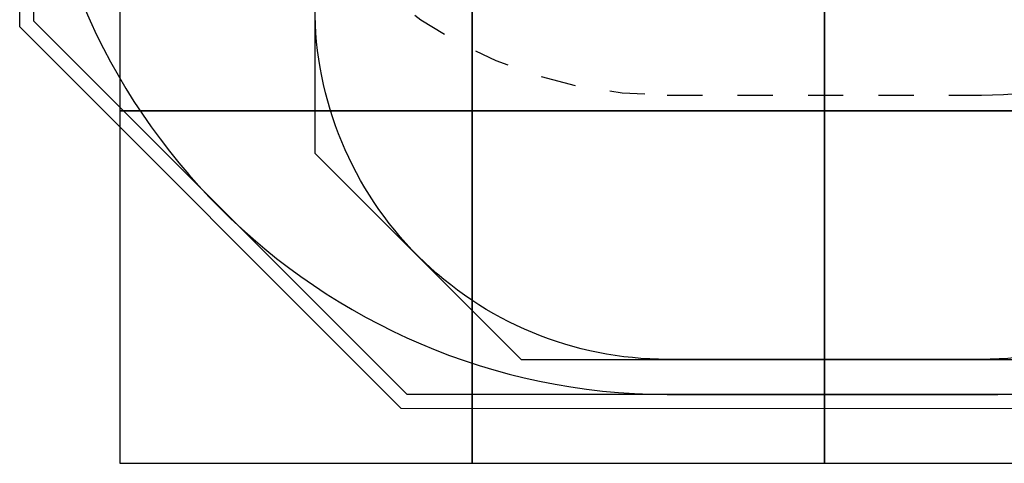
# Model space of a CAD drawing. Extents: x 5.42 to 10, y 2.31 to 8.53.
# Drawn here: x 5.42 to 8.22, y 2.31 to 3.57 of the extents above; entities that cross this region are included whole.
import ezdxf

# ---------------------------------------------------------------- set-up
doc = ezdxf.new("R2010")
doc.units = 0
doc.header["$LTSCALE"] = 15
doc.linetypes.add('HIDDEN', pattern=[0.009525, 0.00635, -0.003175])
for name, color, linetype in [('EN1176IMPACTAREA', 7, 'Continuous'), ('GRASSLOKWT', 7, 'Continuous'), ('LAYER02', 7, 'Continuous'), ('LAYER04', 7, 'Continuous'), ('LAYER05', 7, 'Continuous'), ('LAYER08', 7, 'Continuous'), ('RECOMMENDEDMINIMUMSPACE', 7, 'Continuous')]:
    doc.layers.add(name, color=color, linetype=linetype)

msp = doc.modelspace()

# ---------------------------------------------------------------- linework, layer by layer
at = {"layer": 'EN1176IMPACTAREA', "color": 54}
msp.add_lwpolyline([(9.1559, 5.313), (9.1559, 3.6077, -0.414214), (8.1559, 2.6077), (7.2632, 2.6077, -0.414214), (6.2632, 3.6077), (6.2632, 5.313)], format="xyb", dxfattribs=at)
at = {"layer": 'GRASSLOKWT', "color": 8}
for points in [[(7.7095, 3.3128), (7.7095, 4.3128), (6.7095, 4.3128), (6.7095, 3.3128)], [(8.7095, 3.3128), (8.7095, 4.3128), (7.7095, 4.3128), (7.7095, 3.3128)]]:
    msp.add_lwpolyline(points, close=True, dxfattribs=at)
at = {"layer": 'LAYER02'}
msp.add_lwpolyline([(6.2632, 5.3129), (6.2632, 3.1933), (6.8488, 2.6078), (8.5699, 2.6076), (9.1559, 3.1936), (9.1559, 5.3129)], dxfattribs=at)
at = {"layer": 'LAYER04'}
for points in [[(9.9976, 5.3128), (9.9976, 3.5512), (8.914, 2.4676), (6.5083, 2.4679), (5.425, 3.5512), (5.425, 5.3128)], [(9.9576, 5.3128), (9.9576, 3.5678), (8.8975, 2.5076), (6.5249, 2.5079), (5.465, 3.5678), (5.465, 5.3128)]]:
    msp.add_lwpolyline(points, dxfattribs=at)
at = {"layer": 'LAYER05', "linetype": 'HIDDEN'}
msp.add_lwpolyline([(6.0132, 5.3128), (6.0132, 4.6076, 0.414182), (7.2631, 3.3576), (8.1557, 3.3575, 0.414245), (9.4059, 4.6075), (9.4059, 5.3128)], format="xyb", dxfattribs=at)
at = {"layer": 'LAYER08', "color": 8}
for points in [[(6.7095, 3.3128), (6.7095, 4.3128), (5.7095, 4.3128), (5.7095, 3.3128)], [(7.7095, 3.3128), (7.7095, 4.3128), (6.7095, 4.3128), (6.7095, 3.3128)], [(8.7095, 3.3128), (8.7095, 4.3128), (7.7095, 4.3128), (7.7095, 3.3128)], [(6.7095, 2.3128), (6.7095, 3.3128), (5.7095, 3.3128), (5.7095, 2.3128)], [(7.7095, 2.3128), (7.7095, 3.3128), (6.7095, 3.3128), (6.7095, 2.3128)], [(8.7095, 2.3128), (8.7095, 3.3128), (7.7095, 3.3128), (7.7095, 2.3128)]]:
    msp.add_lwpolyline(points, close=True, dxfattribs=at)
at = {"layer": 'RECOMMENDEDMINIMUMSPACE', "color": 7}
msp.add_lwpolyline([(5.4632, 5.3128), (5.4632, 4.3077, 0.411282), (7.2632, 2.5077), (8.1576, 2.5077, 0.414214), (9.9576, 4.3077), (9.9576, 5.3128)], format="xyb", dxfattribs=at)

doc.saveas('drawing.dxf')
